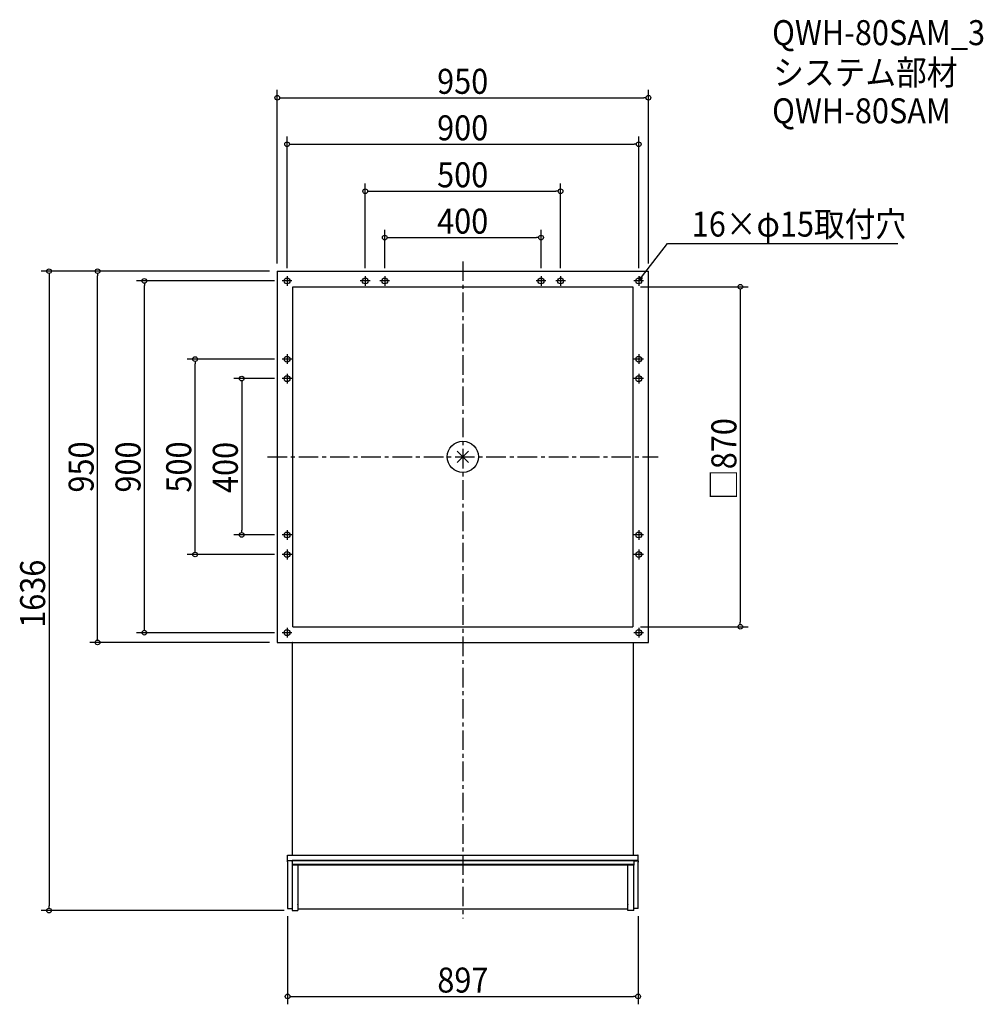
# Model space of a CAD drawing. Extents: x -1134 to 1332, y -1401 to 1118.
import ezdxf

# ---------------------------------------------------------------- set-up
doc = ezdxf.new("R2010")
doc.units = 0
doc.header["$LTSCALE"] = 20
doc.header["$MEASUREMENT"] = 0
doc.linetypes.add('CENTERX2', pattern=[4, 2.5, -0.5, 0.5, -0.5])
doc.layers.get('0').update_dxf_attribs({"linetype": 'CONTINUOUS'})
for name, color, linetype in [('ARRANGE', 1, 'CONTINUOUS'), ('BASIC', 6, 'CENTERX2'), ('DETAIL', 5, 'CONTINUOUS'), ('ETC', 61, 'CONTINUOUS'), ('FIX', 11, 'CONTINUOUS'), ('NOTE', 4, 'CONTINUOUS'), ('OUTLINE', 3, 'CONTINUOUS'), ('SIZE', 30, 'CONTINUOUS')]:
    doc.layers.add(name, color=color, linetype=linetype)
doc.styles.get("Standard").update_dxf_attribs({"font": 'SIMPLEX.shx', "width": 0.9, "height": 64, "bigfont": 'BIGFONT.shx'})

# ---------------------------------------------------------------- blocks, each defined once
blk = doc.blocks.new('_DOTBLANK')
at = {"color": 0, "linetype": 'ByBlock'}
blk.add_line((-0.5, 0), (-1, 0), dxfattribs=at)
blk.add_circle((0, 0), 0.5, dxfattribs=at)
blk = doc.blocks.new('_OPEN30')
at = {"color": 0, "linetype": 'ByBlock'}
for p, q in [((-1, 0.27), (0, 0)), ((0, 0), (-1, -0.27)), ((0, 0), (-1, 0))]:
    blk.add_line(p, q, dxfattribs=at)

msp = doc.modelspace()

# ---------------------------------------------------------------- linework, layer by layer
at = {"layer": 'ARRANGE'}
for p, q in [((-14.3, -14.3), (14.3, 14.3)), ((14.3, -14.3), (-14.3, 14.3))]:
    msp.add_line(p, q, dxfattribs=at)
msp.add_circle((0, 0), 40, dxfattribs=at)
at = {"layer": 'BASIC'}
for p, q in [((0, 500), (0, -1181.5)), ((-500, 0), (500, 0))]:
    msp.add_line(p, q, dxfattribs=at)
at = {"layer": 'DETAIL'}
for p, q in [((-475, 475), (475, 475)), ((-475, 475), (-475, -475)), ((475, -475), (475, 475)), ((-435, 435), (435, 435)), ((-435, -435), (-435, 435)), ((435, 435), (435, -435)), ((-435, -435), (435, -435)), ((-475, -475), (475, -475)), ((-437, -475), (-437, -475.4)), ((-437, -475.4), (-437, -615)), ((-436, -475.4), (-437, -475.4)), ((-436, -475.4), (436, -475.4)), ((436, -475.4), (437, -475.4)), ((437, -475.4), (437, -475)), ((437, -615), (437, -475.4)), ((-437, -615), (-437, -1019.3)), ((437, -1019.3), (437, -615)), ((-448.5, -1034.1), (-448.5, -1019.3)), ((-448.5, -1019.3), (-447.5, -1019.3)), ((-447.5, -1019.3), (447.5, -1019.3)), ((448.5, -1019.3), (447.5, -1019.3)), ((448.5, -1034.1), (448.5, -1019.3)), ((-448.5, -1033.2), (-437.3, -1033.2)), ((-437.3, -1034.1), (-448.5, -1034.1)), ((-448.5, -1036), (-448.5, -1034.1)), ((-448.5, -1036), (-448.5, -1037)), ((-448.5, -1037), (-448.5, -1155.6)), ((-447.5, -1033.2), (448.5, -1033.2)), ((-437.3, -1034.1), (-437.3, -1033.2)), ((-437.3, -1033.2), (-437.3, -1034.1)), ((437.3, -1033.2), (-437.3, -1033.2)), ((-437.3, -1035.9), (-437.3, -1034.1)), ((-437.3, -1034.1), (-437.3, -1035.9)), ((437.3, -1034.1), (-437.3, -1034.1)), ((-437.3, -1035.9), (-437.3, -1042.8)), ((-437.3, -1042.8), (-437.3, -1044.6)), ((437.3, -1042.8), (-437.3, -1042.8)), ((437.3, -1044.6), (-437.3, -1044.6)), ((-437.3, -1044.6), (-437.3, -1161)), ((-422.3, -1044.6), (-422.3, -1054.9)), ((-422.3, -1055.4), (-422.3, -1054.9)), ((-422.3, -1055.4), (-422.3, -1056.4)), ((-422.3, -1056.4), (-422.3, -1100)), ((422.3, -1054.9), (422.3, -1044.6)), ((422.3, -1054.9), (422.3, -1055.4)), ((422.3, -1056.4), (422.3, -1055.4)), ((422.3, -1100), (422.3, -1056.4)), ((448.5, -1033.2), (437.3, -1033.2)), ((437.3, -1033.2), (437.3, -1034.1)), ((437.3, -1033.2), (437.3, -1034.1)), ((437.3, -1034.1), (448.5, -1034.1)), ((437.3, -1034.1), (437.3, -1035.9)), ((437.3, -1034.1), (437.3, -1035.9)), ((437.3, -1035.9), (437.3, -1042.8)), ((437.3, -1042.8), (437.3, -1044.6)), ((437.3, -1161), (437.3, -1044.6)), ((448.5, -1034.1), (448.5, -1036)), ((448.5, -1036), (448.5, -1037)), ((448.5, -1155.6), (448.5, -1037)), ((-422.3, -1100.5), (-422.3, -1100)), ((-422.3, -1100.5), (-422.3, -1101.5)), ((-422.3, -1101.5), (-422.3, -1145)), ((422.3, -1100), (422.3, -1100.5)), ((422.3, -1101.5), (422.3, -1100.5)), ((422.3, -1145), (422.3, -1101.5)), ((-448.5, -1155.6), (-437.3, -1155.6)), ((-422.3, -1145.6), (-422.3, -1145)), ((-422.3, -1145.6), (-422.3, -1146.6)), ((-422.3, -1146.6), (-422.3, -1161)), ((-422.3, -1156.5), (422.3, -1156.5)), ((422.3, -1145), (422.3, -1145.6)), ((422.3, -1146.6), (422.3, -1145.6)), ((422.3, -1161), (422.3, -1146.6)), ((448.5, -1155.6), (437.3, -1155.6)), ((-437.3, -1161), (-422.3, -1161)), ((437.3, -1161), (422.3, -1161))]:
    msp.add_line(p, q, dxfattribs=at)
at = {"layer": 'FIX'}
for centre in [(-450, 450), (-250, 450), (-200, 450), (200, 450), (250, 450), (450, 450), (-450, 250), (450, 250), (-450, 200), (450, 200), (-450, -200), (450, -200), (-450, -250), (450, -250), (-450, -450), (450, -450)]:
    msp.add_circle(centre, 7.5, dxfattribs=at)
at = {"layer": 'NOTE'}
for p, q in [((-450, 462.5), (-450, 437.5)), ((-250, 462.5), (-250, 437.5)), ((-200, 462.5), (-200, 437.5)), ((200, 462.5), (200, 437.5)), ((250, 462.5), (250, 437.5)), ((450, 462.5), (450, 437.5)), ((-437.5, 450), (-462.5, 450)), ((-237.5, 450), (-262.5, 450)), ((-187.5, 450), (-212.5, 450)), ((212.5, 450), (187.5, 450)), ((262.5, 450), (237.5, 450)), ((462.5, 450), (437.5, 450)), ((-450, 262.5), (-450, 237.5)), ((450, 262.5), (450, 237.5)), ((-437.5, 250), (-462.5, 250)), ((462.5, 250), (437.5, 250)), ((-450, 212.5), (-450, 187.5)), ((450, 212.5), (450, 187.5)), ((-437.5, 200), (-462.5, 200)), ((462.5, 200), (437.5, 200)), ((-437.5, -200), (-462.5, -200)), ((-450, -187.5), (-450, -212.5)), ((462.5, -200), (437.5, -200)), ((450, -187.5), (450, -212.5)), ((-437.5, -250), (-462.5, -250)), ((-450, -237.5), (-450, -262.5)), ((462.5, -250), (437.5, -250)), ((450, -237.5), (450, -262.5)), ((-437.5, -450), (-462.5, -450)), ((-450, -437.5), (-450, -462.5)), ((462.5, -450), (437.5, -450)), ((450, -437.5), (450, -462.5))]:
    msp.add_line(p, q, dxfattribs=at)
msp.add_lwpolyline([(457.3, 459.5), (523.8, 545.5), (1113.5, 545.5)], dxfattribs=at)
at = {"layer": 'OUTLINE'}
for p, q in [((-475, 475), (475, 475)), ((-475, 475), (-475, -475)), ((475, -475), (475, 475)), ((-435, 435), (435, 435)), ((-435, -435), (-435, 435)), ((435, 435), (435, -435)), ((-435, -435), (435, -435)), ((-475, -475), (475, -475)), ((-437, -475), (-437, -475.4)), ((-437, -475.4), (-437, -615)), ((-436, -475.4), (-437, -475.4)), ((-436, -475.4), (436, -475.4)), ((436, -475.4), (437, -475.4)), ((437, -475.4), (437, -475)), ((437, -615), (437, -475.4)), ((-437, -615), (-437, -1019.3)), ((437, -1019.3), (437, -615)), ((-448.5, -1034.1), (-448.5, -1019.3)), ((-448.5, -1019.3), (-447.5, -1019.3)), ((-447.5, -1019.3), (447.5, -1019.3)), ((448.5, -1019.3), (447.5, -1019.3)), ((448.5, -1034.1), (448.5, -1019.3)), ((-448.5, -1033.2), (-437.3, -1033.2)), ((-437.3, -1034.1), (-448.5, -1034.1)), ((-448.5, -1036), (-448.5, -1034.1)), ((-448.5, -1036), (-448.5, -1037)), ((-448.5, -1037), (-448.5, -1155.6)), ((-447.5, -1033.2), (448.5, -1033.2)), ((-437.3, -1034.1), (-437.3, -1033.2)), ((-437.3, -1033.2), (-437.3, -1034.1)), ((437.3, -1033.2), (-437.3, -1033.2)), ((-437.3, -1035.9), (-437.3, -1034.1)), ((-437.3, -1034.1), (-437.3, -1035.9)), ((437.3, -1034.1), (-437.3, -1034.1)), ((-437.3, -1035.9), (-437.3, -1042.8)), ((-437.3, -1042.8), (-437.3, -1044.6)), ((437.3, -1042.8), (-437.3, -1042.8)), ((437.3, -1044.6), (-437.3, -1044.6)), ((-437.3, -1044.6), (-437.3, -1161)), ((-422.3, -1044.6), (-422.3, -1054.9)), ((-422.3, -1055.4), (-422.3, -1054.9)), ((-422.3, -1055.4), (-422.3, -1056.4)), ((-422.3, -1056.4), (-422.3, -1100)), ((422.3, -1054.9), (422.3, -1044.6)), ((422.3, -1054.9), (422.3, -1055.4)), ((422.3, -1056.4), (422.3, -1055.4)), ((422.3, -1100), (422.3, -1056.4)), ((448.5, -1033.2), (437.3, -1033.2)), ((437.3, -1033.2), (437.3, -1034.1)), ((437.3, -1033.2), (437.3, -1034.1)), ((437.3, -1034.1), (448.5, -1034.1)), ((437.3, -1034.1), (437.3, -1035.9)), ((437.3, -1034.1), (437.3, -1035.9)), ((437.3, -1035.9), (437.3, -1042.8)), ((437.3, -1042.8), (437.3, -1044.6)), ((437.3, -1161), (437.3, -1044.6)), ((448.5, -1034.1), (448.5, -1036)), ((448.5, -1036), (448.5, -1037)), ((448.5, -1155.6), (448.5, -1037)), ((-422.3, -1100.5), (-422.3, -1100)), ((-422.3, -1100.5), (-422.3, -1101.5)), ((-422.3, -1101.5), (-422.3, -1145)), ((422.3, -1100), (422.3, -1100.5)), ((422.3, -1101.5), (422.3, -1100.5)), ((422.3, -1145), (422.3, -1101.5)), ((-448.5, -1155.6), (-437.3, -1155.6)), ((-422.3, -1145.6), (-422.3, -1145)), ((-422.3, -1145.6), (-422.3, -1146.6)), ((-422.3, -1146.6), (-422.3, -1161)), ((-422.3, -1156.5), (422.3, -1156.5)), ((422.3, -1145), (422.3, -1145.6)), ((422.3, -1146.6), (422.3, -1145.6)), ((422.3, -1161), (422.3, -1146.6)), ((448.5, -1155.6), (437.3, -1155.6)), ((-437.3, -1161), (-422.3, -1161)), ((437.3, -1161), (422.3, -1161))]:
    msp.add_line(p, q, dxfattribs=at)
at = {"layer": 'SIZE'}
for p, q in [((-475, 495), (-475, 938.8)), ((475, 495), (475, 938.8)), ((-463, 918.8), (463, 918.8)), ((-450, 482.5), (-450, 819.8)), ((450, 482.5), (450, 819.8)), ((-438, 799.8), (438, 799.8)), ((-250, 482.5), (-250, 699.6)), ((250, 482.5), (250, 699.6)), ((-238, 679.6), (238, 679.6)), ((-200, 482.5), (-200, 581)), ((200, 482.5), (200, 581)), ((-188, 561), (188, 561)), ((-495, 475), (-1079.2, 475)), ((-1059.2, 463), (-1059.2, -1149)), ((-495, 475), (-955.1, 475)), ((-935.1, -463), (-935.1, 463)), ((-482.5, 450), (-835.1, 450)), ((-815.1, -438), (-815.1, 438)), ((455, 435), (730.1, 435)), ((710.1, 423), (710.1, -423)), ((-482.5, 250), (-705.3, 250)), ((-685.3, -238), (-685.3, 238)), ((-482.5, 200), (-586, 200)), ((-566, 188), (-566, -188)), ((-482.5, -200), (-586, -200)), ((-482.5, -250), (-705.3, -250)), ((-482.5, -450), (-835.1, -450)), ((455, -435), (730.1, -435)), ((-495, -475), (-955.1, -475)), ((-457.3, -1161), (-1079.2, -1161)), ((-448.5, -1175.6), (-448.5, -1400.9)), ((448.5, -1175.6), (448.5, -1400.9)), ((-436.5, -1380.9), (436.5, -1380.9))]:
    msp.add_line(p, q, dxfattribs=at)

# ---------------------------------------------------------------- block references
at = {"layer": 'NOTE', "xscale": 12.00000000000003, "yscale": 12, "zscale": 12, "rotation": 232.3258907693337}
msp.add_blockref('_OPEN30', (450, 450), dxfattribs=at)
at = {"layer": 'SIZE', "xscale": 12, "yscale": 12, "zscale": 12}
for p, rotation in [((-475, 918.8), 180), ((-450, 799.8), 180), ((-250, 679.6), 180), ((-200, 561), 180), ((-1059.2, 475), 90), ((-935.1, 475), 90), ((-815.1, 450), 90), ((710.1, 435), 90), ((-685.3, 250), 90), ((-566, 200), 90), ((-566, -200), 270), ((-685.3, -250), 270), ((710.1, -435), 270), ((-815.1, -450), 270), ((-935.1, -475), 270), ((-1059.2, -1161), 270), ((-448.5, -1380.9), 180)]:
    msp.add_blockref('_DOTBLANK', p, dxfattribs=dict(at, rotation=rotation))
for p in [(475, 918.8), (450, 799.8), (250, 679.6), (200, 561), (448.5, -1380.9)]:
    msp.add_blockref('_DOTBLANK', p, dxfattribs=at)

# ---------------------------------------------------------------- texts
at = {"layer": 'ETC', "width": 0.9}
for s, p in [('QWH-80SAM_3', (791.5, 1053.3)), ('システム部材', (794.3, 951.5)), ('QWH-80SAM', (791.5, 853.3))]:
    msp.add_text(s, height=64, dxfattribs=at).set_placement(p)
at = {"layer": 'NOTE', "width": 0.9}
msp.add_text('16×φ15取付穴', height=64, dxfattribs=at).set_placement((585.8, 563.5))
at = {"layer": 'SIZE', "width": 0.9}
for s, p in [('950', (-65.9, 928.8)), ('900', (-65.9, 809.8)), ('500', (-65.9, 689.6)), ('400', (-65.9, 571)), ('897', (-65.4, -1370.9))]:
    msp.add_text(s, height=64, dxfattribs=at).set_placement(p)
for s, p in [('□870', (700.1, -110.5)), ('950', (-945.1, -91.5)), ('900', (-825.1, -91.5)), ('500', (-695.3, -91.5)), ('400', (-576, -92.7)), ('1636', (-1069.2, -437.6))]:
    msp.add_text(s, height=64, rotation=90, dxfattribs=at).set_placement(p)

doc.saveas('drawing.dxf')
